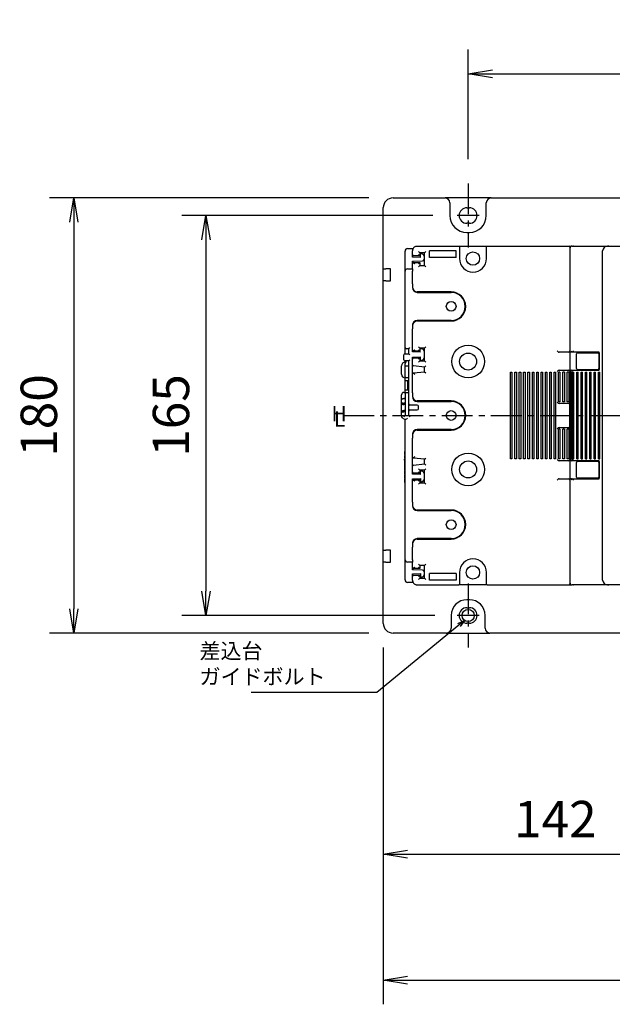
# Model space of a CAD drawing. Extents: x 0 to 1095, y 101 to 1052.
# Drawn here: x 0 to 245, y 606 to 1012 of the extents above; entities that cross this region are included whole.
import ezdxf

# ---------------------------------------------------------------- set-up
doc = ezdxf.new("R2010")
doc.units = 0
doc.header["$MEASUREMENT"] = 0
doc.header["$PDSIZE"] = -1
for name, pattern in [('CENTERX2', [20.32, 12.7, -2.54, 2.54, -2.54]), ('CONTINOUS', [0]), ('DASHDOT', [1, 0.5, -0.25, 0, -0.25])]:
    doc.linetypes.add(name, pattern=pattern)
doc.layers.get('0').update_dxf_attribs({"linetype": 'CONTINUOUS'})
doc.layers.get('DEFPOINTS').update_dxf_attribs({"linetype": 'CONTINUOUS'})
for name, color, linetype in [('10', 4, 'CONTINOUS'), ('16', 6, 'DASHDOT'), ('19', 7, 'CONTINUOUS'), ('30', 9, 'CONTINUOUS')]:
    doc.layers.add(name, color=color, linetype=linetype)
doc.styles.add('DIM', font='simplex.shx', dxfattribs={"width": 0.8, "bigfont": 'bigfont.shx'})
doc.styles.add('SLDTEXTSTYLE0', font='ＭＳ ゴシック')
doc.styles.get("Standard").update_dxf_attribs({"font": 'ＭＳ ゴシック'})
doc.dimstyles.new('ISO-25-2', dxfattribs={"dimtxt": 15, "dimasz": 10, "dimexe": 10, "dimexo": 10, "dimgap": 5, "dimtad": 1, "dimdsep": 46, "dimtxsty": 'DIM', "dimblk": 'OPEN', "dimcen": 2.5, "dimadec": 0, "dimazin": 0, "dimtfac": 1, "dimtmove": 2, "dimatfit": 2, "dimldrblk": 'OPEN', "dimfxl": 1, "dimarcsym": 0})
doc.dimstyles.new('SLDDIMSTYLE4', dxfattribs={"dimtxt": 6, "dimasz": 3, "dimexe": 0, "dimexo": 0.0625, "dimgap": 1.5, "dimtad": 0, "dimtih": 1, "dimtoh": 1, "dimdec": 0, "dimzin": 0, "dimdsep": 46, "dimtxsty": 'STANDARD', "dimblk1": 'OPEN30', "dimblk2": 'OPEN30', "dimsah": 1, "dimcen": 0.09, "dimadec": 0, "dimazin": 0, "dimtfac": 1, "dimtdec": 0, "dimtofl": 0, "dimtmove": 0, "dimatfit": 3, "dimldrblk": 'OPEN30', "dimfxl": 1, "dimtolj": 1, "dimtzin": 0, "dimarcsym": 0})

# ---------------------------------------------------------------- blocks, each defined once
blk = doc.blocks.new('_OPEN30')
at = {"color": 0, "linetype": 'ByBlock'}
for p, q in [((-1, 0.267949), (0, 0)), ((0, 0), (-1, -0.267949)), ((0, 0), (-1, 0))]:
    blk.add_line(p, q, dxfattribs=at)
blk = doc.blocks.new('_OPEN')
at = {"color": 0, "linetype": 'ByBlock'}
for p, q in [((-1, 0.167), (0, 0)), ((0, 0), (-1, -0.167)), ((0, 0), (-1, 0))]:
    blk.add_line(p, q, dxfattribs=at)
blk = doc.blocks.new('*D90')
at = {"layer": '30', "color": 0, "linetype": 'Continuous', "lineweight": -2}
for p, q in [((185.54, 954.65), (185.54, 999.9)), ((399.54, 954.65), (399.54, 999.9)), ((195.54, 989.9), (389.54, 989.9))]:
    blk.add_line(p, q, dxfattribs=at)
at = {"layer": 'DEFPOINTS', "color": 0, "linetype": 'Continuous'}
for p in [(399.54, 989.9), (185.54, 944.65), (399.54, 944.65)]:
    blk.add_point(p, dxfattribs=at)
at = {"layer": '30', "color": 0, "linetype": 'Continuous', "lineweight": -2, "xscale": 10, "yscale": 10, "zscale": 10, "rotation": 180}
blk.add_blockref('_OPEN', (185.54, 989.9), dxfattribs=at)
at = {"layer": '30', "color": 0, "linetype": 'Continuous', "lineweight": -2, "xscale": 10, "yscale": 10, "zscale": 10}
blk.add_blockref('_OPEN', (399.54, 989.9), dxfattribs=at)
at = {"layer": '30', "color": 0, "linetype": 'Continuous', "insert": (292.54, 1002.4), "char_height": 15, "attachment_point": 5, "style": 'DIM'}
blk.add_mtext('214', dxfattribs=at)
blk = doc.blocks.new('*D91')
at = {"layer": '30', "color": 0, "linetype": 'Continuous', "lineweight": -2}
for p, q in [((144.54, 938.7), (12.82, 938.7)), ((22.82, 928.7), (22.82, 769.2)), ((144.54, 759.2), (12.82, 759.2))]:
    blk.add_line(p, q, dxfattribs=at)
at = {"layer": 'DEFPOINTS', "color": 0, "linetype": 'Continuous'}
for p in [(154.54, 938.7), (22.82, 759.2), (154.54, 759.2)]:
    blk.add_point(p, dxfattribs=at)
at = {"layer": '30', "color": 0, "linetype": 'Continuous', "lineweight": -2, "xscale": 10, "yscale": 10, "zscale": 10}
for p, rotation in [((22.82, 938.7), 90), ((22.82, 759.2), 270)]:
    blk.add_blockref('_OPEN', p, dxfattribs=dict(at, rotation=rotation))
at = {"layer": '30', "color": 0, "linetype": 'Continuous', "insert": (10.32, 848.95), "char_height": 15, "attachment_point": 5, "rotation": 90, "style": 'DIM'}
blk.add_mtext('180', dxfattribs=at)
blk = doc.blocks.new('*D92')
at = {"layer": '30', "color": 0, "linetype": 'Continuous', "lineweight": -2}
for p, q in [((171.04, 931.45), (67.36, 931.45)), ((77.36, 921.45), (77.36, 776.45)), ((171.84, 766.45), (67.36, 766.45))]:
    blk.add_line(p, q, dxfattribs=at)
at = {"layer": 'DEFPOINTS', "color": 0, "linetype": 'Continuous'}
for p in [(181.04, 931.45), (77.36, 766.45), (181.84, 766.45)]:
    blk.add_point(p, dxfattribs=at)
at = {"layer": '30', "color": 0, "linetype": 'Continuous', "lineweight": -2, "xscale": 10, "yscale": 10, "zscale": 10}
for p, rotation in [((77.36, 931.45), 90), ((77.36, 766.45), 270)]:
    blk.add_blockref('_OPEN', p, dxfattribs=dict(at, rotation=rotation))
at = {"layer": '30', "color": 0, "linetype": 'Continuous', "insert": (64.86, 848.95), "char_height": 15, "attachment_point": 5, "rotation": 90, "style": 'DIM'}
blk.add_mtext('165', dxfattribs=at)
blk = doc.blocks.new('*D97')
at = {"layer": '30', "color": 0, "linetype": 'Continuous', "lineweight": -2}
for p, q in [((150.54, 753.2), (150.54, 606.03)), ((422.54, 753.2), (422.54, 606.03)), ((160.54, 616.03), (412.54, 616.03))]:
    blk.add_line(p, q, dxfattribs=at)
at = {"layer": 'DEFPOINTS', "color": 0, "linetype": 'Continuous'}
for p in [(150.54, 763.2), (422.54, 763.2), (422.54, 616.03)]:
    blk.add_point(p, dxfattribs=at)
at = {"layer": '30', "color": 0, "linetype": 'Continuous', "lineweight": -2, "xscale": 10, "yscale": 10, "zscale": 10, "rotation": 180}
blk.add_blockref('_OPEN', (150.54, 616.03), dxfattribs=at)
at = {"layer": '30', "color": 0, "linetype": 'Continuous', "lineweight": -2, "xscale": 10, "yscale": 10, "zscale": 10}
blk.add_blockref('_OPEN', (422.54, 616.03), dxfattribs=at)
at = {"layer": '30', "color": 0, "linetype": 'Continuous', "insert": (286.54, 628.53), "char_height": 15, "attachment_point": 5, "style": 'DIM'}
blk.add_mtext('272', dxfattribs=at)
blk = doc.blocks.new('*D98')
at = {"layer": '30', "color": 0, "linetype": 'Continuous', "lineweight": -2}
for p, q in [((150.54, 753.2), (150.54, 658.01)), ((292.54, 740.96), (292.54, 658.01)), ((160.54, 668.01), (282.54, 668.01))]:
    blk.add_line(p, q, dxfattribs=at)
at = {"layer": 'DEFPOINTS', "color": 0, "linetype": 'Continuous'}
for p in [(150.54, 763.2), (292.54, 750.96), (292.54, 668.01)]:
    blk.add_point(p, dxfattribs=at)
at = {"layer": '30', "color": 0, "linetype": 'Continuous', "lineweight": -2, "xscale": 10, "yscale": 10, "zscale": 10, "rotation": 180}
blk.add_blockref('_OPEN', (150.54, 668.01), dxfattribs=at)
at = {"layer": '30', "color": 0, "linetype": 'Continuous', "lineweight": -2, "xscale": 10, "yscale": 10, "zscale": 10}
blk.add_blockref('_OPEN', (292.54, 668.01), dxfattribs=at)
at = {"layer": '30', "color": 0, "linetype": 'Continuous', "insert": (221.54, 680.51), "char_height": 15, "attachment_point": 5, "style": 'DIM'}
blk.add_mtext('142', dxfattribs=at)

msp = doc.modelspace()

# ---------------------------------------------------------------- linework, layer by layer
at = {"layer": '10', "linetype": 'Continuous'}
for p, q in [((154.543, 938.701), (176.043, 938.701)), ((195.043, 938.701), (176.043, 938.701)), ((195.043, 938.701), (390.543, 938.701)), ((150.543, 909.451), (150.543, 934.701)), ((178.043, 936.701), (178.043, 931.451)), ((185.043, 934.651), (186.043, 934.651)), ((193.043, 931.451), (193.043, 936.701)), ((186.043, 928.251), (185.043, 928.251)), ((185.043, 924.451), (186.043, 924.451)), ((164.099, 918.801), (164.271, 918.801)), ((164.271, 918.801), (181.643, 918.801)), ((181.643, 918.801), (193.443, 918.801)), ((181.943, 918.501), (181.943, 917.851)), ((193.143, 917.851), (193.143, 918.501)), ((193.443, 918.801), (227.043, 918.801)), ((227.043, 918.801), (227.261, 918.801)), ((227.261, 918.801), (228.231, 918.801)), ((227.543, 918.351), (227.543, 917.851)), ((228.543, 918.851), (229.043, 918.851)), ((229.043, 918.851), (243.043, 918.851)), ((243.043, 918.851), (243.543, 918.851)), ((243.543, 918.851), (341.543, 918.851)), ((159.543, 908.451), (159.543, 916.801)), ((160.543, 917.801), (162.543, 917.801)), ((162.543, 917.801), (162.543, 916.851)), ((162.543, 915.351), (162.543, 916.851)), ((162.543, 914.251), (162.543, 915.351)), ((165.843, 914.182), (162.543, 914.251)), ((165.543, 914.851), (163.043, 914.851)), ((165.543, 916.101), (165.043, 916.601)), ((165.543, 914.851), (165.043, 915.351)), ((165.543, 916.101), (165.543, 914.851)), ((167.543, 916.101), (165.543, 916.101)), ((165.843, 914.182), (165.843, 915.651)), ((166.343, 915.651), (165.843, 915.651)), ((167.343, 914.651), (167.343, 913.436)), ((167.543, 916.101), (168.043, 916.601)), ((167.543, 910.801), (167.543, 916.101)), ((169.543, 914.201), (169.543, 916.851)), ((180.543, 916.851), (169.543, 916.851)), ((180.543, 914.201), (169.543, 914.201)), ((180.543, 914.201), (180.543, 916.851)), ((181.943, 917.851), (181.943, 913.701)), ((193.143, 913.701), (193.143, 917.851)), ((227.543, 917.851), (227.543, 875.601)), ((241.043, 781.051), (241.043, 916.851)), ((162.543, 912.651), (166.658, 912.737)), ((162.543, 911.551), (162.543, 912.651)), ((162.543, 909.451), (162.543, 911.551)), ((163.043, 912.051), (165.543, 912.051)), ((165.543, 912.051), (165.043, 911.551)), ((165.543, 910.801), (165.043, 910.301)), ((165.543, 912.051), (165.543, 910.801)), ((165.543, 910.801), (167.543, 910.801)), ((167.543, 910.801), (168.043, 910.301)), ((150.543, 904.451), (150.543, 909.451)), ((150.543, 909.451), (151.543, 909.451)), ((153.543, 909.451), (151.543, 909.451)), ((153.543, 904.451), (153.543, 909.451)), ((159.543, 876.951), (159.543, 908.451)), ((160.543, 909.451), (162.543, 909.451)), ((162.543, 909.451), (162.543, 908.451)), ((162.543, 903.251), (162.543, 908.451)), ((151.543, 904.451), (150.543, 904.451)), ((150.543, 793.451), (150.543, 904.451)), ((151.543, 904.451), (153.543, 904.451)), ((162.543, 903.251), (162.543, 901.751)), ((178.543, 899.951), (164.543, 899.951)), ((164.543, 899.751), (178.543, 899.751)), ((166.043, 899.751), (166.043, 899.951)), ((162.543, 886.151), (162.543, 884.651)), ((178.543, 888.151), (164.543, 888.151)), ((164.543, 887.951), (178.543, 887.951)), ((166.043, 887.951), (166.043, 888.151)), ((162.543, 875.201), (162.543, 884.651)), ((159.043, 871.951), (159.043, 873.951)), ((159.543, 874.451), (159.543, 876.951)), ((159.543, 874.451), (161.043, 874.451)), ((160.543, 876.451), (160.043, 876.451)), ((161.043, 876.451), (160.543, 876.451)), ((161.043, 876.451), (161.543, 876.951)), ((161.043, 874.451), (161.043, 876.451)), ((161.043, 874.451), (161.543, 873.951)), ((165.743, 875.068), (162.543, 875.201)), ((165.543, 875.501), (163.043, 875.501)), ((165.543, 876.751), (165.043, 877.251)), ((165.543, 875.501), (165.043, 876.001)), ((165.543, 876.751), (165.543, 875.501)), ((167.543, 876.751), (165.543, 876.751)), ((165.743, 876.401), (165.543, 876.401)), ((165.743, 875.068), (165.743, 876.501)), ((166.343, 876.501), (165.743, 876.501)), ((167.343, 875.501), (167.343, 872.701)), ((167.543, 876.751), (168.043, 877.251)), ((167.543, 871.451), (167.543, 876.751)), ((222.336, 875.601), (222.69, 875.247)), ((227.043, 875.101), (223.043, 875.101)), ((227.543, 875.601), (227.543, 875.581)), ((227.543, 875.581), (227.543, 867.121)), ((228.543, 875.101), (228.043, 875.101)), ((239.625, 875.101), (228.543, 875.101)), ((230.293, 868.351), (230.293, 874.351)), ((230.793, 874.851), (231.293, 874.851)), ((231.293, 874.851), (239.043, 874.851)), ((239.543, 874.351), (239.543, 868.351)), ((239.793, 868.101), (239.793, 874.601)), ((158.043, 865.951), (158.043, 869.451)), ((161.043, 871.451), (159.543, 871.451)), ((159.543, 870.951), (159.543, 871.451)), ((159.543, 870.951), (159.543, 870.451)), ((160.043, 870.951), (159.543, 870.951)), ((159.543, 864.951), (159.543, 870.451)), ((159.543, 869.451), (161.043, 869.451)), ((161.043, 871.451), (161.543, 871.951)), ((161.043, 853.751), (161.043, 871.451)), ((162.543, 873.001), (165.743, 873.134)), ((162.543, 858.251), (162.543, 873.001)), ((167.543, 868.951), (162.994, 869.406)), ((163.043, 872.701), (165.543, 872.701)), ((165.543, 872.701), (165.043, 872.201)), ((165.543, 871.451), (165.043, 870.951)), ((165.543, 872.701), (165.543, 871.451)), ((165.743, 871.801), (165.543, 871.801)), ((165.543, 871.451), (167.543, 871.451)), ((165.743, 873.134), (165.743, 871.701)), ((166.343, 871.701), (165.743, 871.701)), ((167.543, 871.451), (168.043, 870.951)), ((167.543, 868.951), (168.043, 869.403)), ((239.543, 871.851), (239.752, 871.851)), ((239.752, 870.851), (239.543, 870.851)), ((162.994, 866.496), (167.543, 866.951)), ((167.543, 866.951), (167.543, 868.951)), ((167.543, 866.951), (168.043, 866.498)), ((203.043, 866.851), (203.643, 866.851)), ((203.043, 831.051), (203.043, 866.851)), ((203.643, 866.851), (203.643, 831.051)), ((204.843, 866.851), (205.443, 866.851)), ((204.843, 831.051), (204.843, 866.851)), ((205.443, 866.851), (205.443, 831.051)), ((206.643, 866.851), (207.243, 866.851)), ((206.643, 831.051), (206.643, 866.851)), ((207.243, 866.851), (207.243, 831.051)), ((208.443, 866.851), (209.043, 866.851)), ((208.443, 831.051), (208.443, 866.851)), ((209.043, 866.851), (209.043, 831.051)), ((210.243, 866.851), (210.843, 866.851)), ((210.243, 831.051), (210.243, 866.851)), ((210.843, 866.851), (210.843, 831.051)), ((212.043, 866.851), (212.643, 866.851)), ((212.043, 831.051), (212.043, 866.851)), ((212.643, 866.851), (212.643, 831.051)), ((213.843, 866.851), (214.443, 866.851)), ((213.843, 831.051), (213.843, 866.851)), ((214.443, 866.851), (214.443, 831.051)), ((215.643, 866.851), (216.243, 866.851)), ((215.643, 831.051), (215.643, 866.851)), ((216.243, 866.851), (216.243, 831.051)), ((217.443, 866.851), (218.043, 866.851)), ((217.443, 831.051), (217.443, 866.851)), ((218.043, 866.851), (218.043, 831.051)), ((219.243, 866.851), (219.843, 866.851)), ((219.243, 831.051), (219.243, 866.851)), ((219.843, 866.851), (219.843, 831.051)), ((221.043, 866.851), (221.643, 866.851)), ((221.043, 831.051), (221.043, 866.851)), ((221.643, 866.851), (221.643, 831.051)), ((222.336, 867.101), (222.69, 867.454)), ((223.443, 866.851), (222.843, 866.851)), ((222.843, 854.551), (222.843, 866.851)), ((223.043, 867.601), (227.043, 867.601)), ((223.443, 866.851), (223.443, 854.551)), ((225.243, 866.851), (224.643, 866.851)), ((224.643, 854.551), (224.643, 866.851)), ((225.243, 866.851), (225.243, 854.551)), ((227.043, 866.851), (226.443, 866.851)), ((226.443, 854.551), (226.443, 866.851)), ((227.043, 866.851), (227.043, 854.551)), ((227.543, 867.121), (227.543, 867.101)), ((227.543, 867.101), (227.543, 854.451)), ((227.69, 867.454), (228.043, 867.101)), ((228.043, 867.601), (228.543, 867.601)), ((228.043, 866.851), (228.085, 866.851)), ((228.043, 831.051), (228.043, 866.851)), ((228.19, 867.454), (228.543, 867.101)), ((228.543, 867.601), (239.625, 867.601)), ((228.543, 866.851), (229.143, 866.851)), ((228.543, 831.051), (228.543, 866.851)), ((228.643, 831.051), (228.643, 866.851)), ((229.143, 831.051), (229.143, 866.851)), ((230.343, 866.851), (230.943, 866.851)), ((230.343, 831.051), (230.343, 866.851)), ((230.443, 831.051), (230.443, 866.851)), ((231.293, 867.851), (230.793, 867.851)), ((230.943, 831.051), (230.943, 866.851)), ((239.043, 867.851), (231.293, 867.851)), ((232.143, 866.851), (232.743, 866.851)), ((232.143, 831.051), (232.143, 866.851)), ((232.243, 831.051), (232.243, 866.851)), ((232.743, 831.051), (232.743, 866.851)), ((233.943, 866.851), (234.543, 866.851)), ((233.943, 831.051), (233.943, 866.851)), ((234.043, 831.051), (234.043, 866.851)), ((234.543, 831.051), (234.543, 866.851)), ((235.743, 866.851), (236.343, 866.851)), ((235.743, 831.051), (235.743, 866.851)), ((235.843, 831.051), (235.843, 866.851)), ((236.343, 831.051), (236.343, 866.851)), ((237.543, 866.851), (238.143, 866.851)), ((237.543, 831.051), (237.543, 866.851)), ((237.643, 831.051), (237.643, 866.851)), ((238.143, 831.051), (238.143, 866.851)), ((239.343, 866.851), (239.943, 866.851)), ((239.343, 831.051), (239.343, 866.851)), ((239.443, 831.051), (239.443, 866.851)), ((239.943, 831.051), (239.943, 866.851)), ((159.543, 864.951), (159.543, 864.451)), ((161.043, 864.451), (159.543, 864.451)), ((159.543, 863.451), (159.543, 864.451)), ((159.543, 863.451), (160.543, 863.451)), ((159.543, 859.451), (159.543, 863.451)), ((160.543, 863.451), (160.543, 859.451)), ((160.543, 863.451), (160.977, 863.451)), ((160.977, 863.451), (161.043, 863.451)), ((158.043, 855.284), (158.043, 857.451)), ((159.043, 858.451), (159.543, 858.451)), ((160.543, 859.451), (159.543, 859.451)), ((159.543, 858.451), (159.543, 859.451)), ((159.543, 858.451), (159.543, 855.618)), ((159.543, 858.451), (161.043, 858.451)), ((160.977, 859.451), (160.543, 859.451)), ((161.043, 859.451), (160.977, 859.451)), ((162.543, 858.251), (162.543, 856.751)), ((158.043, 854.415), (158.043, 855.284)), ((158.043, 853.915), (158.043, 854.415)), ((158.043, 850.587), (158.043, 853.915)), ((159.543, 855.618), (159.543, 854.208)), ((159.543, 854.208), (159.543, 853.708)), ((159.543, 853.708), (159.543, 850.794)), ((161.043, 852.885), (161.043, 853.751)), ((164.543, 853.251), (161.543, 853.251)), ((178.543, 854.951), (164.543, 854.951)), ((164.543, 854.751), (178.543, 854.751)), ((166.043, 854.751), (166.043, 854.951)), ((222.69, 854.097), (222.336, 854.451)), ((223.443, 854.551), (222.843, 854.551)), ((227.043, 853.951), (223.043, 853.951)), ((225.243, 854.551), (224.643, 854.551)), ((227.043, 854.551), (226.443, 854.551)), ((227.543, 843.451), (227.543, 854.451)), ((158.043, 850.087), (158.043, 850.587)), ((158.043, 848.951), (158.043, 850.087)), ((159.543, 850.794), (159.543, 850.294)), ((159.543, 850.294), (159.543, 848.951)), ((161.043, 851.617), (161.043, 852.885)), ((161.043, 850.751), (161.043, 851.617)), ((161.043, 848.951), (161.043, 850.751)), ((161.543, 851.251), (164.543, 851.251)), ((165.043, 851.751), (165.043, 852.751)), ((159.543, 848.951), (159.043, 848.451)), ((159.543, 848.951), (161.043, 848.951)), ((159.543, 789.451), (159.543, 847.451)), ((161.043, 848.951), (161.543, 848.451)), ((162.543, 841.151), (162.543, 839.651)), ((178.543, 843.151), (164.543, 843.151)), ((164.543, 842.951), (178.543, 842.951)), ((166.043, 842.951), (166.043, 843.151)), ((222.69, 843.804), (222.336, 843.451)), ((223.443, 843.351), (222.843, 843.351)), ((222.843, 831.051), (222.843, 843.351)), ((223.043, 843.951), (227.043, 843.951)), ((223.443, 843.351), (223.443, 831.051)), ((225.243, 843.351), (224.643, 843.351)), ((224.643, 831.051), (224.643, 843.351)), ((225.243, 843.351), (225.243, 831.051)), ((227.043, 843.351), (226.443, 843.351)), ((226.443, 831.051), (226.443, 843.351)), ((227.043, 843.351), (227.043, 831.051)), ((227.543, 843.451), (227.543, 830.801)), ((162.543, 824.801), (162.543, 839.651)), ((159.343, 834.151), (159.343, 832.831)), ((159.543, 834.151), (159.343, 834.151)), ((159.343, 832.831), (159.543, 832.831)), ((159.343, 832.51), (159.543, 832.51)), ((159.343, 832.51), (159.343, 831.779)), ((159.343, 832.459), (159.343, 831.42)), ((159.343, 832.459), (159.543, 832.459)), ((159.343, 832.203), (159.343, 831.203)), ((159.343, 831.42), (159.543, 831.42)), ((159.343, 831.42), (159.343, 831.241)), ((159.343, 831.203), (159.543, 831.203)), ((159.343, 830.549), (159.343, 830.894)), ((159.343, 830.549), (159.343, 829.498)), ((159.343, 830.549), (159.543, 830.549)), ((159.343, 829.498), (159.543, 829.498)), ((159.343, 829.498), (159.343, 829.485)), ((159.343, 829.485), (159.543, 829.485)), ((159.343, 829.229), (159.343, 828.588)), ((159.343, 829.229), (159.543, 829.229)), ((167.543, 830.951), (162.994, 831.406)), ((162.994, 828.496), (167.543, 828.951)), ((167.543, 830.951), (168.043, 831.403)), ((167.543, 828.951), (167.543, 830.951)), ((167.543, 828.951), (168.043, 828.498)), ((203.643, 831.051), (203.043, 831.051)), ((205.443, 831.051), (204.843, 831.051)), ((207.243, 831.051), (206.643, 831.051)), ((209.043, 831.051), (208.443, 831.051)), ((210.843, 831.051), (210.243, 831.051)), ((212.643, 831.051), (212.043, 831.051)), ((214.443, 831.051), (213.843, 831.051)), ((216.243, 831.051), (215.643, 831.051)), ((218.043, 831.051), (217.443, 831.051)), ((219.843, 831.051), (219.243, 831.051)), ((221.643, 831.051), (221.043, 831.051)), ((222.336, 830.801), (222.69, 830.447)), ((223.443, 831.051), (222.843, 831.051)), ((227.043, 830.301), (223.043, 830.301)), ((225.243, 831.051), (224.643, 831.051)), ((227.043, 831.051), (226.443, 831.051)), ((227.543, 830.801), (227.543, 830.781)), ((227.543, 830.781), (227.543, 822.321)), ((228.043, 830.801), (227.69, 830.447)), ((228.043, 831.051), (228.085, 831.051)), ((228.543, 830.301), (228.043, 830.301)), ((228.543, 830.801), (228.19, 830.447)), ((228.543, 831.051), (229.143, 831.051)), ((239.625, 830.301), (228.543, 830.301)), ((230.293, 823.551), (230.293, 829.551)), ((230.343, 831.051), (230.943, 831.051)), ((230.793, 830.051), (231.293, 830.051)), ((231.293, 830.051), (239.043, 830.051)), ((232.143, 831.051), (232.743, 831.051)), ((233.943, 831.051), (234.543, 831.051)), ((235.743, 831.051), (236.343, 831.051)), ((237.543, 831.051), (238.143, 831.051)), ((239.343, 831.051), (239.943, 831.051)), ((239.543, 829.551), (239.543, 823.551)), ((239.793, 823.301), (239.793, 829.801)), ((159.318, 827.896), (159.543, 827.896)), ((159.343, 828.588), (159.343, 828.063)), ((159.343, 828.063), (159.343, 827.904)), ((159.343, 827.896), (159.343, 827.832)), ((159.343, 827.832), (159.543, 827.832)), ((159.343, 827.639), (159.343, 826.78)), ((159.343, 827.639), (159.543, 827.639)), ((159.343, 826.78), (159.543, 826.78)), ((159.343, 826.78), (159.343, 826.485)), ((159.343, 826.485), (159.543, 826.485)), ((159.343, 826.485), (159.343, 826.216)), ((159.343, 826.216), (159.543, 826.216)), ((159.343, 825.999), (159.543, 825.999)), ((159.343, 825.999), (159.343, 824.896)), ((159.343, 824.896), (159.343, 824.598)), ((165.843, 824.663), (162.543, 824.801)), ((165.543, 825.201), (163.043, 825.201)), ((165.543, 826.451), (165.043, 826.951)), ((165.543, 825.201), (165.043, 825.701)), ((167.543, 826.451), (165.543, 826.451)), ((165.543, 826.451), (165.543, 825.201)), ((165.843, 826.001), (165.543, 826.001)), ((165.843, 824.663), (165.843, 826.001)), ((166.343, 826.001), (165.843, 826.001)), ((167.343, 825.001), (167.343, 822.601)), ((167.543, 826.451), (168.043, 826.951)), ((167.543, 821.151), (167.543, 826.451)), ((239.543, 827.051), (239.752, 827.051)), ((239.752, 826.051), (239.543, 826.051)), ((159.318, 823.063), (159.543, 823.063)), ((159.318, 823.012), (159.543, 823.012)), ((159.318, 821.383), (159.543, 821.383)), ((159.318, 821.32), (159.543, 821.32)), ((159.343, 824.319), (159.543, 824.319)), ((159.343, 824.319), (159.343, 824.268)), ((159.343, 824.268), (159.543, 824.268)), ((159.343, 824.268), (159.343, 824.05)), ((159.343, 824.05), (159.343, 823.064)), ((159.343, 823.063), (159.343, 823.012)), ((159.343, 822.692), (159.543, 822.692)), ((159.343, 822.692), (159.343, 822.615)), ((159.343, 822.615), (159.543, 822.615)), ((159.343, 822.615), (159.343, 822.422)), ((159.343, 822.422), (159.543, 822.422)), ((159.343, 822.422), (159.343, 821.563)), ((159.343, 821.563), (159.343, 821.388)), ((159.343, 821.383), (159.343, 821.321)), ((162.543, 822.801), (165.843, 822.938)), ((162.543, 813.251), (162.543, 822.801)), ((163.043, 822.401), (165.543, 822.401)), ((165.543, 822.401), (165.043, 821.901)), ((165.543, 821.151), (165.043, 820.651)), ((165.543, 822.401), (165.543, 821.151)), ((165.843, 821.601), (165.543, 821.601)), ((165.543, 821.151), (167.543, 821.151)), ((165.843, 822.938), (165.843, 821.601)), ((166.343, 821.601), (165.843, 821.601)), ((167.543, 821.151), (168.043, 820.651)), ((222.336, 822.301), (222.69, 822.654)), ((223.043, 822.801), (227.043, 822.801)), ((227.543, 822.321), (227.543, 822.301)), ((227.543, 822.301), (227.543, 780.051)), ((228.043, 822.801), (228.543, 822.801)), ((228.543, 822.801), (239.625, 822.801)), ((231.293, 823.051), (230.793, 823.051)), ((239.043, 823.051), (231.293, 823.051)), ((162.543, 813.251), (162.543, 811.751)), ((178.543, 809.951), (164.543, 809.951)), ((164.543, 809.751), (178.543, 809.751)), ((166.043, 809.751), (166.043, 809.951)), ((178.543, 798.151), (164.543, 798.151)), ((164.543, 797.951), (178.543, 797.951)), ((166.043, 797.951), (166.043, 798.151)), ((150.543, 788.451), (150.543, 793.451)), ((150.543, 793.451), (151.543, 793.451)), ((153.543, 793.451), (151.543, 793.451)), ((153.543, 788.451), (153.543, 793.451)), ((162.543, 796.151), (162.543, 794.651)), ((162.543, 789.451), (162.543, 794.651)), ((151.543, 788.451), (150.543, 788.451)), ((150.543, 763.201), (150.543, 788.451)), ((151.543, 788.451), (153.543, 788.451)), ((159.543, 781.101), (159.543, 789.451)), ((162.543, 788.451), (160.543, 788.451)), ((162.543, 789.451), (162.543, 788.451)), ((162.543, 786.351), (162.543, 788.451)), ((162.543, 785.251), (162.543, 786.351)), ((166.658, 785.165), (162.543, 785.251)), ((165.543, 785.851), (163.043, 785.851)), ((165.543, 787.101), (165.043, 787.601)), ((165.543, 785.851), (165.043, 786.351)), ((165.543, 787.101), (165.543, 785.851)), ((167.543, 787.101), (165.543, 787.101)), ((167.343, 784.465), (167.343, 783.251)), ((167.543, 787.101), (168.043, 787.601)), ((167.543, 781.801), (167.543, 787.101)), ((181.943, 784.201), (181.943, 780.051)), ((193.143, 780.051), (193.143, 784.201)), ((162.543, 780.101), (160.543, 780.101)), ((162.543, 783.651), (165.843, 783.72)), ((162.543, 782.551), (162.543, 783.651)), ((162.543, 781.051), (162.543, 782.551)), ((162.543, 781.051), (162.543, 780.101)), ((163.043, 783.051), (165.543, 783.051)), ((165.543, 783.051), (165.043, 782.551)), ((165.543, 781.801), (165.043, 781.301)), ((165.543, 783.051), (165.543, 781.801)), ((165.543, 781.801), (167.543, 781.801)), ((165.843, 783.72), (165.843, 782.251)), ((166.343, 782.251), (165.843, 782.251)), ((167.543, 781.801), (168.043, 781.301)), ((169.543, 781.051), (169.543, 783.701)), ((180.543, 783.701), (169.543, 783.701)), ((180.543, 781.051), (169.543, 781.051)), ((180.543, 783.701), (180.543, 781.051)), ((181.943, 780.051), (181.943, 779.401)), ((193.143, 779.401), (193.143, 780.051)), ((227.543, 780.051), (227.543, 779.551)), ((164.099, 779.101), (164.271, 779.101)), ((164.271, 779.101), (181.643, 779.101)), ((193.443, 779.101), (181.643, 779.101)), ((193.443, 779.101), (227.043, 779.101)), ((227.043, 779.101), (227.261, 779.101)), ((227.261, 779.101), (228.231, 779.101)), ((229.043, 779.051), (228.543, 779.051)), ((243.043, 779.051), (229.043, 779.051)), ((243.543, 779.051), (243.043, 779.051)), ((341.543, 779.051), (243.543, 779.051)), ((186.043, 772.951), (185.043, 772.951)), ((185.043, 769.651), (186.043, 769.651)), ((178.543, 766.451), (178.543, 761.201)), ((192.543, 761.201), (192.543, 766.451)), ((186.043, 763.251), (185.043, 763.251)), ((176.543, 759.201), (154.543, 759.201)), ((176.543, 759.201), (194.543, 759.201)), ((390.043, 759.201), (194.543, 759.201))]:
    msp.add_line(p, q, dxfattribs=at)
at = {"layer": '10', "linetype": 'Continuous', "flags": 128}
for points in [[(163.053, 918.184), (163.405, 918.495), (163.957, 918.763), (164.099, 918.801)], [(181.643, 918.801), (181.742, 918.784), (181.829, 918.737), (181.896, 918.663), (181.935, 918.571), (181.943, 918.506), (181.943, 918.501)], [(193.143, 918.501), (193.143, 918.506), (193.152, 918.571), (193.191, 918.663), (193.258, 918.737), (193.345, 918.784), (193.443, 918.801)], [(162.543, 911.551), (162.543, 911.554), (162.558, 911.67), (162.677, 911.891)], [(162.677, 911.891), (162.765, 911.946), (162.879, 911.953), (163.008, 911.911), (163.043, 911.891)], [(163.043, 911.891), (163.374, 911.67), (163.538, 911.554), (163.543, 911.551)], [(162.677, 875.66), (162.558, 875.882), (162.543, 875.997), (162.543, 876.001)], [(163.043, 875.66), (162.915, 875.605), (162.796, 875.599), (162.698, 875.641), (162.677, 875.66)], [(163.543, 876.001), (163.538, 875.997), (163.374, 875.882), (163.043, 875.66)], [(227.836, 875.146), (227.665, 875.274), (227.552, 875.508), (227.543, 875.597), (227.543, 875.601)], [(228.303, 875.435), (228.065, 875.274), (227.836, 875.146)], [(228.043, 875.101), (227.972, 875.106), (227.903, 875.121), (227.836, 875.146)], [(228.336, 875.146), (228.165, 875.274), (228.159, 875.285)], [(229.043, 875.601), (229.038, 875.597), (228.912, 875.508), (228.565, 875.274), (228.336, 875.146)], [(228.543, 875.101), (228.472, 875.106), (228.403, 875.121), (228.336, 875.146)], [(239.793, 871.601), (239.793, 871.603), (239.787, 871.654), (239.728, 871.769), (239.644, 871.83), (239.543, 871.851)], [(239.543, 870.851), (239.644, 870.872), (239.728, 870.933), (239.787, 871.047), (239.793, 871.098), (239.793, 871.101)], [(162.543, 865.998), (162.543, 866.002), (162.558, 866.117), (162.677, 866.339)], [(162.677, 866.339), (162.765, 866.394), (162.879, 866.401), (163.007, 866.359)], [(163.007, 866.359), (163.316, 866.186), (163.538, 866.052), (163.543, 866.048)], [(158.043, 855.284), (158.063, 855.414), (158.119, 855.539), (158.212, 855.655), (158.336, 855.756), (158.488, 855.838), (158.661, 855.9), (158.848, 855.938), (159.043, 855.951)], [(158.043, 854.415), (158.063, 854.334), (158.119, 854.257), (158.212, 854.185), (158.336, 854.122), (158.488, 854.071), (158.661, 854.032), (158.848, 854.009), (159.043, 854.001)], [(158.043, 853.915), (158.063, 853.834), (158.119, 853.757), (158.212, 853.685), (158.336, 853.622), (158.488, 853.571), (158.661, 853.532), (158.848, 853.509), (159.043, 853.501)], [(159.543, 855.618), (159.534, 855.683), (159.505, 855.745), (159.459, 855.803), (159.397, 855.853), (159.321, 855.895), (159.235, 855.925), (159.141, 855.944), (159.043, 855.951)], [(159.543, 854.208), (159.534, 854.168), (159.505, 854.129), (159.459, 854.093), (159.397, 854.062), (159.321, 854.036), (159.235, 854.017), (159.141, 854.005), (159.043, 854.001)], [(159.543, 853.708), (159.536, 853.672), (159.513, 853.637), (159.476, 853.604), (159.426, 853.575), (159.365, 853.549), (159.293, 853.529), (159.214, 853.513), (159.13, 853.504), (159.043, 853.501)], [(158.043, 850.587), (158.063, 850.667), (158.119, 850.745), (158.212, 850.817), (158.336, 850.88), (158.488, 850.931), (158.661, 850.969), (158.848, 850.993), (159.043, 851.001)], [(158.043, 850.087), (158.063, 850.167), (158.119, 850.245), (158.212, 850.317), (158.336, 850.38), (158.488, 850.431), (158.661, 850.469), (158.848, 850.493), (159.043, 850.501)], [(159.543, 850.794), (159.534, 850.834), (159.505, 850.873), (159.459, 850.909), (159.397, 850.94), (159.321, 850.966), (159.235, 850.985), (159.141, 850.997), (159.043, 851.001)], [(159.543, 850.294), (159.534, 850.334), (159.505, 850.373), (159.459, 850.409), (159.397, 850.44), (159.321, 850.466), (159.235, 850.485), (159.141, 850.497), (159.043, 850.501)], [(159.043, 847.537), (158.728, 847.692), (158.423, 847.953), (158.154, 848.385), (158.043, 848.945), (158.043, 848.951)], [(162.677, 831.563), (162.558, 831.784), (162.543, 831.9), (162.543, 831.903)], [(163.007, 831.542), (162.879, 831.501), (162.764, 831.508), (162.677, 831.563)], [(163.543, 831.853), (163.538, 831.85), (163.316, 831.715), (163.007, 831.542)], [(239.793, 826.801), (239.793, 826.803), (239.787, 826.854), (239.728, 826.969), (239.644, 827.03), (239.543, 827.051)], [(239.543, 826.051), (239.644, 826.072), (239.728, 826.133), (239.787, 826.247), (239.793, 826.298), (239.793, 826.301)], [(162.543, 821.901), (162.543, 821.904), (162.558, 822.02), (162.677, 822.241)], [(162.677, 822.241), (162.765, 822.296), (162.879, 822.303), (163.008, 822.261), (163.043, 822.241)], [(163.043, 822.241), (163.374, 822.02), (163.538, 821.904), (163.543, 821.901)], [(227.543, 822.301), (227.543, 822.304), (227.552, 822.393), (227.665, 822.628), (227.836, 822.756)], [(228.043, 822.801), (227.972, 822.796), (227.903, 822.781), (227.836, 822.756)], [(227.836, 822.756), (228.065, 822.628), (228.303, 822.467)], [(228.159, 822.616), (228.165, 822.628), (228.336, 822.756)], [(228.543, 822.801), (228.472, 822.796), (228.403, 822.781), (228.336, 822.756)], [(228.336, 822.756), (228.565, 822.628), (228.912, 822.393), (229.038, 822.304), (229.043, 822.301)], [(162.677, 786.01), (162.558, 786.232), (162.543, 786.347), (162.543, 786.351)], [(163.043, 786.01), (162.915, 785.955), (162.796, 785.949), (162.698, 785.991), (162.677, 786.01)], [(163.543, 786.351), (163.538, 786.347), (163.374, 786.232), (163.043, 786.01)], [(164.099, 779.101), (163.957, 779.139), (163.405, 779.406), (163.053, 779.718)], [(181.943, 779.401), (181.943, 779.395), (181.935, 779.331), (181.896, 779.239), (181.829, 779.165), (181.742, 779.117), (181.643, 779.101)], [(193.443, 779.101), (193.345, 779.117), (193.258, 779.165), (193.191, 779.239), (193.152, 779.331), (193.143, 779.395), (193.143, 779.401)]]:
    msp.add_lwpolyline(points, dxfattribs=at)
at = {"layer": '10', "linetype": 'Continuous'}
for centre, radius in [((187.543, 913.701), 2.75), ((178.543, 893.951), 2), ((185.543, 871.201), 6.75), ((185.543, 871.201), 3.5), ((178.543, 848.951), 2), ((185.543, 826.701), 6.75), ((185.543, 826.701), 3.5), ((178.543, 803.951), 2), ((187.543, 784.201), 2.75), ((185.543, 766.451), 2.5)]:
    msp.add_circle(centre, radius, dxfattribs=at)
for centre, radius, start, end in [((154.543, 934.701), 4, 90, 180), ((176.043, 936.701), 2, 0, 90), ((195.043, 936.701), 2, 90, 180), ((185.043, 931.451), 3.2, 90, 270), ((186.043, 931.451), 3.2, 270, 90), ((185.043, 931.451), 7, 180, 270), ((186.043, 931.451), 7, 270, 0), ((164.543, 916.851), 2, 138.18969, 180), ((227.043, 918.351), 0.5, 0, 64.15807), ((228.543, 917.851), 1, 90, 180), ((229.043, 917.851), 1, 90, 102.2119), ((243.043, 916.851), 2, 90, 180), ((243.543, 916.851), 2, 90, 98.62693), ((160.543, 916.801), 1, 90, 180), ((163.043, 915.351), 0.5, 180, 270), ((166.343, 914.651), 1, 0, 90), ((163.043, 911.551), 0.5, 90, 137.0586), ((166.643, 913.436), 0.7, 271.19349, 0), ((187.543, 913.701), 5.6, 180, 0), ((160.543, 908.451), 1, 90, 180), ((164.543, 901.951), 2, 180, 270), ((164.543, 901.751), 2, 180, 270), ((178.543, 893.951), 6, 270, 90), ((178.543, 893.951), 5.8, 270, 90), ((164.543, 886.151), 2, 90, 180), ((164.543, 885.951), 2, 90, 180), ((164.543, 886.151), 2, 138.30264, 180), ((159.543, 873.951), 0.5, 90, 180), ((160.043, 876.951), 0.5, 180, 270), ((163.043, 876.001), 0.5, 222.9414, 270), ((166.343, 875.501), 1, 0, 90), ((223.043, 875.601), 0.5, 225, 270), ((227.043, 875.601), 0.5, 270, 0), ((230.793, 874.351), 0.5, 90, 180), ((239.043, 874.351), 0.5, 0, 90), ((239.293, 874.601), 0.5, 0, 90), ((159.543, 869.451), 1.5, 90, 180), ((159.543, 871.951), 0.5, 180, 270), ((163.043, 872.201), 0.5, 90, 180), ((163.043, 869.903), 0.5, 180, 264.28941), ((166.343, 872.701), 1, 270, 0), ((159.543, 865.951), 1.5, 180, 270), ((163.043, 865.998), 0.5, 95.71059, 137.0586), ((223.043, 867.101), 0.5, 90, 135), ((227.043, 867.101), 0.5, 0, 90), ((228.043, 867.101), 0.5, 135, 180), ((228.043, 867.101), 0.5, 90, 135), ((228.543, 867.101), 0.5, 135, 180), ((228.543, 867.101), 0.5, 90, 135), ((230.793, 868.351), 0.5, 180, 270), ((239.043, 868.351), 0.5, 270, 0), ((239.293, 868.101), 0.5, 270, 0), ((159.043, 857.451), 1, 90, 180), ((161.543, 853.751), 0.5, 180, 270), ((164.543, 856.951), 2, 180, 270), ((164.543, 856.751), 2, 180, 270), ((164.543, 852.751), 0.5, 0, 90), ((178.543, 848.951), 6, 270, 90), ((178.543, 848.951), 5.8, 270, 90), ((223.043, 854.451), 0.5, 225, 270), ((227.043, 854.451), 0.5, 270, 0), ((161.543, 850.751), 0.5, 90, 180), ((164.543, 851.751), 0.5, 270, 0), ((159.543, 848.951), 1.5, 250.52878, 311.81031), ((164.543, 841.151), 2, 90, 180), ((164.543, 840.951), 2, 90, 180), ((164.543, 841.151), 2, 138.30264, 180), ((223.043, 843.451), 0.5, 90, 135), ((227.043, 843.451), 0.5, 0, 90), ((163.043, 831.903), 0.5, 222.9414, 264.28941), ((223.043, 830.801), 0.5, 225, 270), ((227.043, 830.801), 0.5, 270, 0), ((228.043, 830.801), 0.5, 180, 225), ((228.043, 830.801), 0.5, 225, 270), ((228.543, 830.801), 0.5, 180, 225), ((228.543, 830.801), 0.5, 225, 270), ((230.793, 829.551), 0.5, 90, 180), ((239.043, 829.551), 0.5, 0, 90), ((239.293, 829.801), 0.5, 0, 90), ((163.043, 827.998), 0.5, 95.71059, 180), ((163.043, 825.701), 0.5, 180, 270), ((166.343, 825.001), 1, 0, 90), ((163.043, 821.901), 0.5, 90, 137.0586), ((166.343, 822.601), 1, 270, 0), ((223.043, 822.301), 0.5, 90, 135), ((227.043, 822.301), 0.5, 0, 90), ((230.793, 823.551), 0.5, 180, 270), ((239.043, 823.551), 0.5, 270, 0), ((239.293, 823.301), 0.5, 270, 0), ((164.543, 811.951), 2, 180, 270), ((164.543, 811.751), 2, 180, 270), ((178.543, 803.951), 6, 270, 90), ((178.543, 803.951), 5.8, 270, 90), ((164.543, 796.151), 2, 90, 180), ((164.543, 795.951), 2, 90, 180), ((164.543, 796.151), 2, 138.30264, 180), ((160.543, 789.451), 1, 180, 270), ((187.543, 784.201), 5.6, 0, 180), ((163.043, 786.351), 0.5, 222.9414, 270), ((166.643, 784.465), 0.7, 0, 88.80651), ((160.543, 781.101), 1, 180, 270), ((163.043, 782.551), 0.5, 90, 180), ((164.543, 781.051), 2, 180, 221.81031), ((166.343, 783.251), 1, 270, 0), ((228.543, 780.051), 1, 180, 270), ((243.043, 781.051), 2, 180, 270), ((227.043, 779.551), 0.5, 295.84193, 0), ((229.043, 780.051), 1, 257.7881, 270), ((243.543, 781.051), 2, 261.37307, 270), ((185.043, 766.451), 6.5, 90, 180), ((186.043, 766.451), 6.5, 0, 90), ((185.043, 766.451), 3.2, 90, 270), ((186.043, 766.451), 3.2, 270, 90), ((154.543, 763.201), 4, 180, 270), ((176.543, 761.201), 2, 270, 0), ((194.543, 761.201), 2, 180, 270)]:
    msp.add_arc(centre, radius, start, end, dxfattribs=at)
at = {"layer": '16', "linetype": 'CENTERX2'}
for p, q in [((185.543, 944.651), (185.543, 918.251)), ((190.043, 931.451), (181.043, 931.451)), ((134.017, 848.951), (452.017, 848.951)), ((185.543, 779.651), (185.543, 753.251)), ((190.043, 766.451), (181.043, 766.451))]:
    msp.add_line(p, q, dxfattribs=at)

# ---------------------------------------------------------------- texts
at = {"layer": '19', "char_height": 6.35, "attachment_point": 1, "style": 'SLDTEXTSTYLE0'}
for s, insert in [('H', (129.126, 852.836)), ('L', (130.183, 850.635)), ('差込台\\Pガイドボルト', (74.71, 754.986))]:
    msp.add_mtext(s, dxfattribs=dict(at, insert=insert))

# ---------------------------------------------------------------- dimensions: what is measured, and where the dimension line sits
at = {"layer": '30', "linetype": 'Continuous'}
for base, p1, p2, picture, middle in [((399.543, 989.901), (185.543, 944.651), (399.543, 944.651), '*D90', (292.543, 1002.401)), ((422.543, 616.033), (150.543, 763.201), (422.543, 763.201), '*D97', (286.543, 628.533)), ((292.543, 668.011), (150.543, 763.201), (292.543, 750.961), '*D98', (221.543, 680.511))]:
    dim = msp.add_linear_dim(base=base, p1=p1, p2=p2, dimstyle='ISO-25-2', dxfattribs=at)
    dim.commit()
    dim.dimension.update_dxf_attribs({"geometry": picture, "text_midpoint": middle})
dim = msp.add_linear_dim(base=(22.821, 759.201), p1=(154.543, 938.701), p2=(154.543, 759.201), angle=90, text='180', dimstyle='ISO-25-2', dxfattribs=at)
dim.commit()
dim.dimension.update_dxf_attribs({"geometry": '*D91', "text_midpoint": (10.321, 848.951)})
dim = msp.add_linear_dim(base=(77.356, 766.451), p1=(181.043, 931.451), p2=(181.843, 766.451), angle=90, dimstyle='ISO-25-2', dxfattribs=at)
dim.commit()
dim.dimension.update_dxf_attribs({"geometry": '*D92', "text_midpoint": (64.856, 848.951)})

# ---------------------------------------------------------------- leaders
at = {"layer": '19'}
msp.add_leader([(184.089, 764.417), (147.81, 734.619), (96.009, 734.619)], dimstyle='SLDDIMSTYLE4', dxfattribs=at)

doc.saveas('drawing.dxf')
